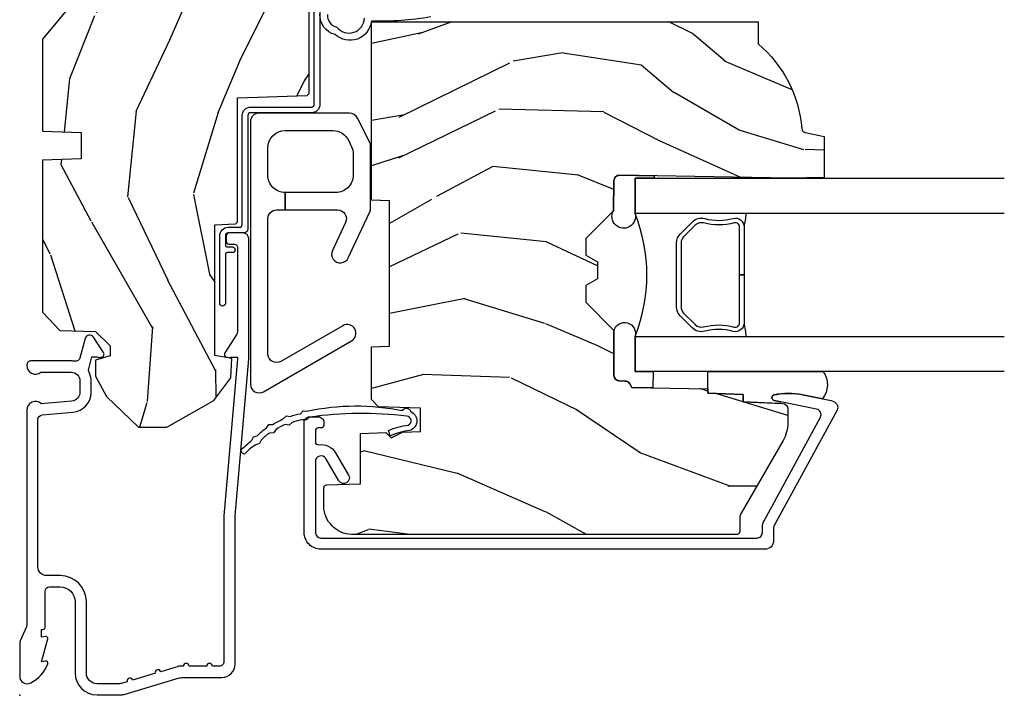
# Model space of a CAD drawing. Units: inches. Extents: x 1 to 261, y 1 to 200.
# Drawn here: x 7 to 10, y 138 to 140 of the extents above; entities that cross this region are included whole.
import ezdxf

# ---------------------------------------------------------------- set-up
doc = ezdxf.new("R2010")
doc.units = ezdxf.units.IN
doc.header["$MEASUREMENT"] = 0
doc.layers.add('ZP-ANNO-NPLT', color=7, linetype='Continuous', plot=False)
for name, color, linetype in [('ZP-SECT-ALUM', 63, 'Continuous'), ('ZP-SECT-GLAS', 153, 'Continuous'), ('ZP-SECT-HDWR', 53, 'Continuous'), ('ZP-SECT-SEAL', 8, 'Continuous'), ('ZP-SECT-WDHA', 11, 'Continuous'), ('ZP-SECT-WOOD', 104, 'Continuous'), ('ZP-SECT-WSTP', 40, 'Continuous')]:
    doc.layers.add(name, color=color, linetype=linetype)

# ---------------------------------------------------------------- blocks, each defined once
blk = doc.blocks.new('CS AS RES C CM RPT (11-16 IG) F J')
at = {"layer": 'ZP-SECT-WDHA'}
h = blk.add_hatch(dxfattribs=at)
h.set_pattern_fill('WOOD3', color=256, scale=2, angle=163, style=0, pattern_type=2)
h.set_pattern_definition([(158.2364, (4.229829508301806, -0.6757319148462173), (20.45396798290167, -8.344771374467806), [0.2408319999999999, -23.84235799999999]), (174.3099, (4.006163800965128, -0.5864366105935019), (-8.235181511295936, 0.4263690944681484), [0.3059419999999999, -9.892097999999997]), (208, (3.701730071892856, -0.5561033845344667), (-0.5847435903937085, -1.91261010378108), [0.226274, -2.602152]), (209.8476, (3.50194183818313, -0.6623326727329086), (-35.54768828883149, -20.50272857977593), [0.438634, -43.42479]), (175.9946, (3.121491465882942, -0.8806386832242623), (18.38297247813529, -1.437476743240211), [0.266834, -26.416494]), (163, (2.855309927049179, -0.8620003253541313), (-2.497352921371544, -1.327866102480598), [0.5, -1.5]), (153.5377, (2.377157549067677, -0.7158144729927614), (8.978306718050995, -4.83632345258755), [0.24331, -11.922214]), (157.2894, (4.071948787751525, -1.192136483066257), (16.62874032651941, -7.175302374271584), [0.200998, -19.898754]), (163, (3.88653527065337, -1.114536047002453), (-2.497352921371544, -1.327866102480598), [0.3, -1.7]), (191.3008, (3.599643843864458, -1.026824535585632), (-24.54716094300747, -5.043499394239721), [0.2952959999999999, -29.23435]), (215.125, (3.310072568652886, -1.084690558192541), (10.57415813511433, 7.224071108844612), [0.45607, -22.347438]), (202.2893999999999, (2.937053423283063, -1.347096193016874), (-14.3993751268171, -6.054586024953077), [0.284254, -28.141088]), (169.3402, (2.674039470121089, -1.454909274051218), (-15.88561928555968, 2.765334394382427), [0.362216, -17.748554]), (151.1113000000001, (2.318074889785494, -1.387907650589554), (25.02229161617255, -13.92425483963839), [0.38833, -38.444646]), (156.2902000000001, (3.890678330823421, -1.785045431763344), (-16.62874768410003, 7.175289077572956), [0.3423439999999982, -33.89213999999978]), (166.3665, (3.577229581984911, -1.647386861919088), (-31.18650071420278, 7.443263674111074), [0.3405879999999999, -33.71818599999999]), (196.6901, (3.246238530863026, -1.567106577432618), (4.409962367830815, 0.7431255040166733), [0.3605559999999999, -6.850547999999999]), (210.4896, (2.900872763129557, -1.670656017208408), (-25.55825994297176, -15.19129255384614), [0.325576, -32.232064]), (177.9314, (2.620316507684239, -1.83584738360053), (-22.79293410148565, 0.6943551067665474), [0.310484, -30.737866]), (163, (2.310035344517503, -1.824640252660757), (-2.497352921371544, -1.327866102480598), [0.24, -1.76]), (150.0054, (2.080522203086376, -1.754471043527296), (-16.04400167334359, 9.087905524651102), [0.266834, -26.416494]), (163, (3.736326939210443, -0.1693178408906917), (-2.497352921371544, -1.327866102480598), [0, -2]), (26.15240000000001, (3.380850096123979, -0.3743451903572392), (-36.87554735843706, -18.00538888531859), [0.4386339999999984, -43.4247899999998]), (9.565100000000024, (3.189835720003488, -2.093622221005674), (2.497352076502218, 1.327869099233075), [0.178886, -4.293249999999999]), (351.1301, (3.366234217335405, -2.063897313284272), (12.0603996767767, -1.595852046107204), [0.2828419999999999, -13.859292]), (319.8014, (3.645694417193967, -2.107509200368114), (8.393559450670804, -6.748938448303024), [0.152316, -15.07923]), (189.5651, (3.380850096123979, -0.3743451903572392), (-2.497352076502219, -1.327869099233075), [0.2236059999999991, -4.248529999999972]), (169.7098, (3.160351974459104, -0.4115013250089916), (17.79822734718652, -3.350093459302554), [0.3423439999999999, -33.89214]), (152.8753, (2.823513489242757, -0.3503471356417833), (-30.7601241373409, 15.67848221527704), [0.5688579999999999, -56.316992]), (152.6952, (4.294151283340796, -0.465344868534352), (-10.89091849633435, 5.421060729349781), [0.2236059999999991, -22.13707199999989]), (178.5241, (4.095459105217842, -0.3627709032568305), (22.79293551970828, -0.6943538178398185), [0.37363, -36.989452]), (205.8789, (3.721952222598873, -0.3531475651529448), (31.88084594068392, 15.34964888471388), [0.3821, -37.827846]), (197.6952, (3.378170247701322, -0.5199227243809688), (-23.21929303946757, -7.540852312839229), [0.316228, -31.306548]), (172.4623, (3.076904104300839, -0.6160409372264084), (-10.14779136076372, 1.011111546693648), [0.364966, -11.80056]), (156.4181, (2.715092089870781, -0.5681654088839991), (31.344885410924, -13.76583238823937), [0.5234499999999996, -51.82155999999998]), (154.8699, (4.147965430979442, -0.943497246515868), (10.89091361125098, -5.421068605812716), [0.2828419999999999, -13.859292]), (174.3099, (3.891894967498702, -0.8233809789549795), (-8.235181511295936, 0.4263690944681484), [0.3059419999999999, -9.892097999999997]), (205.5104, (3.587461238426416, -0.7930477528959443), (26.88614988798455, 12.69389479119331), [0.3255759999999984, -32.23206399999979]), (208, (3.293626321956284, -0.933265590074356), (-0.5847435903937085, -1.91261010378108), [0.367696, -2.460732]), (180.354, (2.968970442177978, -1.105888183396836), (27.20289793979688, 0.04876202922806261), [0.335262, -33.190848]), (159.6335000000001, (2.633715749797547, -1.107959713481861), (30.01700107381327, -11.26852463519537), [0.3405879999999984, -33.71818599999979]), (145.8972999999999, (2.31441956686456, -0.9894272387568677), (-17.37187083675604, 11.58525502309056), [0.2720299999999999, -26.930912]), (154.2538, (4.001779578618057, -1.421649624497391), (-12.80351945054413, 6.005821017315287), [0.2630579999999982, -26.04283399999989]), (177.9314, (3.764835210256594, -1.307380791030958), (-22.79293410148565, 0.6943551067665474), [0.310484, -30.737866]), (195.0054, (3.454554047089859, -1.296173660091178), (11.31727641611973, 2.814114219735264), [0.3773599999999999, -18.490604]), (212.8991, (3.090062184237128, -1.393875665772512), (28.64036637139407, 18.43175097613516), [0.4967899999999999, -49.18217999999999]), (178.9454, (2.672943414534332, -1.663712527527188), (8.235181634652655, -0.4263644116476297), [0.291204, -14.269016]), (156.991, (2.381788346486859, -1.658352830681864), (-18.54135163249375, 7.760042155334038), [0.3820999999999998, -37.82784599999998]), (139.8013999999999, (2.030087407409811, -1.508999392648704), (-8.393559450670804, 6.748938448303025), [0.152316, -15.07923]), (153.5377, (3.826356555784431, -1.995432478075209), (8.978306718050995, -4.83632345258755), [0.24331, -11.922214]), (173.008, (3.608538282542215, -1.887011078703232), (-22.20819262847393, 2.606951578708767), [0.345254, -34.1801]), (200.4054, (3.265852363231405, -1.844982984455285), (-30.71134915766887, -11.52445423798904), [0.4280179999999983, -42.37384999999978]), (192.0546, (3.44943551242153, -0.08160632947387114), (-15.72724097270063, -3.557234008732985), [0.205912, -20.385348]), (173.7843, (3.248063485875917, -0.1246098982200792), (32.35598179133584, -3.618064673815965), [0.4275519999999985, -42.3275659999998]), (155.8750000000001, (2.823025751993626, -0.07831816271357184), (12.80352490518391, -6.005810314090468), [0.4837359999999983, -15.64077999999995])])
edge = h.paths.add_edge_path()
edge.add_arc((4.389056198952263, -1.124999999998935), 0.1250000000010647, 270.0000000005341, 334.8498358746473)
edge.add_arc((5.181103620340654, -1.496868097944895), 0.7499999999977609, 107.4283039733489, 154.8498358749636, ccw=False)
edge.add_arc((4.937776250990187, -0.7217046584437274), 0.06245711824629191, 287.4154132025502, 360.6464405105027)
edge.add_line((5.000229394034465, -0.7210000000000178), (5.000250000001373, -0.03099999999999881))
edge.add_line((5.000250000001373, -0.03099999999999881), (4.969250000001381, 7.105427357601002e-15))
edge.add_line((4.969250000001381, 7.105427357601002e-15), (4.438250000001375, -7.105427357601002e-15))
edge.add_line((4.438250000001375, -7.105427357601002e-15), (4.434921417707614, -0.08099999900083787))
edge.add_line((4.434921417707614, -0.08099999900083787), (4.244000000000909, -0.08100000000000307))
edge.add_line((4.244000000000909, -0.08100000000000307), (4.23499999999909, -0.0969999999999942))
edge.add_line((4.23499999999909, -0.0969999999999942), (4.172000000000793, -0.0969999999999942))
edge.add_line((4.172000000000793, -0.0969999999999942), (4.162999999998959, -0.08100000000000307))
edge.add_line((4.162999999998959, -0.08100000000000307), (4.040350214322061, -0.08099999900083787))
edge.add_line((4.040350214322061, -0.08099999900083787), (3.962096613590205, -0.2959999999999781))
edge.add_line((3.962096613590205, -0.2959999999999781), (3.914403386412545, -0.2959999999999781))
edge.add_line((3.914403386412545, -0.2959999999999781), (3.836149785680703, -0.08099999900083787))
edge.add_line((3.836149785680703, -0.08099999900083787), (2.947282930714522, -0.08099999900083787))
edge.add_line((2.947282930714522, -0.08099999900083787), (2.87176396307072, -0.1709999999999781))
edge.add_line((2.87176396307072, -0.1709999999999781), (2.439507823335902, -0.1709999999999781))
edge.add_line((2.439507823335902, -0.1709999999999781), (2.332250000001608, -0.08100000000000307))
edge.add_line((2.332250000001608, -0.08100000000000307), (2.005069066192249, -0.08100000000000307))
edge.add_line((2.005069066192249, -0.08100000000000307), (2.000250000001273, -0.2189999999999799))
edge.add_line((2.000250000001273, -0.2189999999999799), (1.906250000002132, -0.2189999999999799))
edge.add_line((1.906250000002132, -0.2189999999999799), (1.901430933811156, -0.08100000000000307))
edge.add_line((1.901430933811156, -0.08100000000000307), (1.361160109751239, -0.08100000000000307))
edge.add_line((1.361160109751239, -0.08100000000000307), (1.29699634095445, -0.1429622312750354))
edge.add_line((1.29699634095445, -0.1429622312750354), (1.292560084317614, -0.2700000000009624))
edge.add_line((1.292560084317614, -0.2700000000009624), (1.242560084316523, -0.3216024576007754))
edge.add_line((1.242560084316523, -0.3216024576007754), (1.206605420733311, -0.3216024576007612))
edge.add_line((1.206605420733311, -0.3216024576007612), (1.191190997646601, -0.269999999999996))
edge.add_line((1.191190997646601, -0.269999999999996), (1.134131723421731, -0.2700000000000102))
edge.add_line((1.134131723421731, -0.2700000000000102), (1.061622111372657, -0.3086869719710847))
edge.add_line((1.061622111372657, -0.3086869719710847), (0.9532293940344658, -0.4220000000000255))
edge.add_line((0.9532293940344658, -0.4220000000000255), (0.9532293940344676, -0.5235500000000357))
edge.add_line((0.9532293940344676, -0.5235500000000357), (1.048250000002158, -0.6897999999999769))
edge.add_line((1.048250000002158, -0.6897999999999769), (1.128250000002156, -0.7502214903220619))
edge.add_line((1.128250000002156, -0.7502214903220619), (1.196532032304903, -0.7537999999999982))
edge.add_line((1.196532032304903, -0.7537999999999982), (1.20725000000215, -0.6937999999999676))
edge.add_line((1.20725000000215, -0.6937999999999676), (1.671750000002151, -0.6937999999999676))
edge.add_line((1.671750000002151, -0.6937999999999676), (1.675586249445674, -0.7669999999999533))
edge.add_arc((1.69067819806319, -0.7589080513824428), 0.01712444292530889, 208.1991648361514, 241.8008351638481)
edge.add_line((1.682586249445679, -0.7739999999999583), (2.123250000002146, -0.7739999999999583))
edge.add_line((2.123250000002146, -0.7739999999999583), (2.13191035083611, -1.021999999999949))
edge.add_line((2.13191035083611, -1.021999999999949), (2.138910350836115, -1.028999999999954))
edge.add_line((2.138910350836115, -1.028999999999954), (2.527676065901462, -1.028999999999954))
edge.add_line((2.527676065901462, -1.028999999999954), (2.55625000000221, -1.093000000000032))
edge.add_line((2.55625000000221, -1.093000000000032), (2.8057674391915, -1.093000000000004))
edge.add_line((2.8057674391915, -1.093000000000004), (2.811250000000969, -1.25))
edge.add_line((2.811250000000969, -1.25), (3.123684362372247, -1.25))
edge.add_line((3.123684362372247, -1.25), (3.129166923181716, -1.093000000000004))
edge.add_line((3.129166923181716, -1.093000000000004), (3.53148541359255, -1.093000000000004))
edge.add_line((3.53148541359255, -1.093000000000004), (3.533650501300459, -1.030999999999992))
edge.add_line((3.533650501300459, -1.030999999999992), (3.670684895338441, -1.030999999999992))
edge.add_line((3.670684895338441, -1.030999999999992), (3.677250000002788, -0.8430000000000035))
edge.add_line((3.677250000002788, -0.8430000000000035), (3.88222939403447, -0.8430000000000177))
edge.add_line((3.88222939403447, -0.8430000000000177), (3.88222939403447, -0.8330000000000197))
edge.add_line((3.88222939403447, -0.8330000000000197), (3.992229394034455, -0.8330000000000197))
edge.add_line((3.992229394034455, -0.8330000000000197), (3.992229394034455, -0.8430000000000248))
edge.add_line((3.992229394034455, -0.8430000000000248), (4.067250000002192, -0.8430000000000035))
edge.add_line((4.067250000002192, -0.8430000000000035), (4.073815104666524, -1.030999999999992))
edge.add_line((4.073815104666524, -1.030999999999992), (4.178805517824317, -1.030999999999992))
edge.add_line((4.178805517824317, -1.030999999999992), (4.185485413591183, -1.222287187078891))
edge.add_line((4.185485413591183, -1.222287187078891), (4.233485413591866, -1.25))
edge.add_line((4.233485413591866, -1.25), (4.389056198953428, -1.25))
h = blk.add_hatch(dxfattribs=at)
h.set_pattern_fill('WOOD3', color=256, scale=2, angle=73, pattern_type=2)
h.set_pattern_definition([(68.23640000000003, (2.405573678061419, -6.444429212840426), (-8.34477137446781, -20.45396798290167), [0.240832, -23.842358]), (84.3099, (2.494868982314138, -6.220763505503754), (0.42636909446815, 8.235181511295936), [0.305942, -9.892097999999999]), (118, (2.525202208373177, -5.916329776431478), (-1.91261010378108, 0.5847435903937088), [0.226274, -2.602152]), (119.8476, (2.418972920174728, -5.716541542721757), (-20.50272857977592, 35.54768828883149), [0.4386339999999996, -43.42478999999994]), (85.9946, (2.200666909683378, -5.336091170421568), (-1.437476743240215, -18.38297247813529), [0.2668339999999996, -26.41649399999997]), (73, (2.219305267553509, -5.069909631587816), (-1.327866102480597, 2.497352921371545), [0.5, -1.5]), (63.53769999999998, (2.365491119914875, -4.591757253606296), (-4.836323452587552, -8.978306718050995), [0.24331, -11.922214]), (67.28939999999999, (1.889169109841379, -6.286548492290148), (-7.175302374271586, -16.6287403265194), [0.200998, -19.898754]), (73, (1.966769545905187, -6.101134975191997), (-1.327866102480597, 2.497352921371545), [0.3, -1.7]), (101.3008, (2.054481057322008, -5.814243548403084), (-5.043499394239715, 24.54716094300748), [0.295296, -29.23435]), (125.125, (1.996615034715095, -5.524672273191513), (7.224071108844608, -10.57415813511433), [0.45607, -22.347438]), (112.2894, (1.734209399890769, -5.151653127821678), (-6.054586024953074, 14.3993751268171), [0.2842539999999996, -28.14108799999998]), (79.3402, (1.626396318856425, -4.888639174659719), (2.76533439438243, 15.88561928555968), [0.362216, -17.748554]), (61.11129999999999, (1.693397942318089, -4.532674594324114), (-13.92425483963839, -25.02229161617255), [0.38833, -38.444646]), (66.29019999999998, (1.2962601611443, -6.105278035362051), (7.17528907757296, 16.62874768410003), [0.342344, -33.89214]), (76.3665, (1.433918730988552, -5.79182928652353), (7.443263674111081, 31.18650071420278), [0.340588, -33.718186]), (106.6901, (1.514199015475022, -5.460838235401642), (0.7431255040166724, -4.409962367830815), [0.360556, -6.850548]), (120.4896, (1.410649575699235, -5.115472467668184), (-15.19129255384614, 25.55825994297176), [0.325576, -32.232064]), (87.93140000000001, (1.245458209307106, -4.834916212222861), (0.6943551067665528, 22.79293410148564), [0.310484, -30.737866]), (73, (1.256665340246887, -4.52463504905613), (-1.327866102480597, 2.497352921371545), [0.24, -1.76]), (60.00539999999998, (1.326834549380344, -4.295121907625003), (9.087905524651106, 16.04400167334359), [0.266834, -26.416494]), (73, (2.911987752016948, -5.950926643749074), (-1.327866102480597, 2.497352921371545), [0, -2]), (296.1524000000001, (2.706960402550404, -5.595449800662607), (-18.00538888531858, 36.87554735843706), [0.438634, -43.42479]), (279.5651, (0.9876833719019693, -5.404435424542122), (1.327869099233074, -2.497352076502219), [0.1788859999999998, -4.293249999999992]), (261.1301, (1.017408279623371, -5.580833921874028), (-1.595852046107206, -12.0603996767767), [0.282842, -13.859292]), (229.8014, (0.9737963925395263, -5.860294121732586), (-6.748938448303024, -8.393559450670804), [0.152316, -15.07923]), (99.56509999999996, (2.706960402550404, -5.595449800662607), (-1.327869099233074, 2.497352076502219), [0.2236059999999999, -4.248529999999999]), (79.7098, (2.669804267898648, -5.374951678997725), (-3.350093459302556, -17.79822734718652), [0.342344, -33.89214]), (62.87529999999996, (2.730958457265857, -5.038113193781385), (15.67848221527704, 30.76012413734089), [0.568858, -56.31699200000001]), (62.69520000000001, (2.615960724373288, -6.508750987879431), (5.421060729349783, 10.89091849633435), [0.223606, -22.137072]), (88.5241, (2.718534689650809, -6.31005880975647), (-0.6943538178398221, -22.79293551970828), [0.37363, -36.989452]), (115.8789, (2.728158027754692, -5.936551927137504), (15.34964888471387, -31.88084594068392), [0.3821, -37.827846]), (107.6952, (2.561382868526671, -5.592769952239941), (-7.540852312839225, 23.21929303946757), [0.316228, -31.306548]), (82.4623, (2.465264655681235, -5.291503808839462), (1.01111154669365, 10.14779136076372), [0.364966, -11.80056]), (66.41809999999998, (2.513140184023637, -4.929691794409404), (-13.76583238823937, -31.34488541092399), [0.52345, -51.82156]), (64.86989999999992, (2.137808346391768, -6.362565135518061), (-5.421068605812717, -10.89091361125097), [0.282842, -13.859292]), (84.3099, (2.257924613952657, -6.106494672037321), (0.42636909446815, 8.235181511295936), [0.305942, -9.892097999999999]), (115.5104, (2.288257840011696, -5.802060942965046), (12.69389479119331, -26.88614988798455), [0.325576, -32.232064]), (118, (2.148040002833284, -5.508226026494917), (-1.91261010378108, 0.5847435903937088), [0.367696, -2.460732]), (90.3539999999999, (1.975417409510808, -5.183570146716612), (0.04876202922805728, -27.20289793979688), [0.335262, -33.190848]), (69.63350000000003, (1.973345879425779, -4.84831545433617), (-11.26852463519538, -30.01700107381327), [0.340588, -33.718186]), (55.89729999999997, (2.091878354150772, -4.529019271403193), (11.58525502309056, 17.37187083675603), [0.27203, -26.930912]), (64.2538, (1.659655968410252, -6.216379283156691), (6.005821017315288, 12.80351945054413), [0.263058, -26.042834]), (87.93140000000001, (1.773924801876685, -5.979434914795213), (0.6943551067665528, 22.79293410148564), [0.310484, -30.737866]), (105.0054, (1.785131932816462, -5.669153751628482), (2.814114219735262, -11.31727641611973), [0.37736, -18.490604]), (122.8991, (1.687429927135131, -5.304661888775765), (18.43175097613515, -28.64036637139408), [0.49679, -49.18218]), (88.94539999999999, (1.417593065380455, -4.887543119072951), (-0.4263644116476313, -8.235181634652655), [0.291204, -14.269016]), (66.99100000000001, (1.422952762225776, -4.596388051025485), (7.760042155334039, 18.54135163249375), [0.3821, -37.827846]), (49.80139999999996, (1.572306200258939, -4.244687111948441), (6.748938448303026, 8.393559450670802), [0.152316, -15.07923]), (63.53769999999998, (1.085873114832431, -6.04095626032305), (-4.836323452587552, -8.978306718050995), [0.24331, -11.922214]), (83.00800000000001, (1.194294514204408, -5.82313798708083), (2.606951578708771, 22.20819262847393), [0.345254, -34.1801]), (110.4054, (1.236322608452358, -5.480452067770035), (-11.52445423798903, 30.71134915766887), [0.428018, -42.37385]), (102.0546, (2.999699263433769, -5.664035216960166), (-3.557234008732982, 15.72724097270063), [0.205912, -20.385348]), (83.7843, (2.956695694687557, -5.462663190414546), (-3.618064673815971, -32.35598179133584), [0.4275519999999996, -42.32756599999994]), (65.87499999999999, (3.002987430194064, -5.03762545653225), (-6.00581031409047, -12.80352490518391), [0.4837359999999999, -15.64078])])
edge = h.paths.add_edge_path()
edge.add_line((2.394000000000005, -2.625000000000149), (2.314999999999991, -2.625000000000149))
edge.add_arc((1.979560218673403, -2.343355041319632), 0.4379996913772642, 274.5074822616441, 319.98220686172976, ccw=False)
edge.add_arc((2.015161139434014, -2.79495364055217), 0.01499999999988598, 94.50748226164328, 168.0000000017911)
edge.add_line((2.000488925423021, -2.791834965190386), (1.985999999999972, -2.860000000000149))
edge.add_line((1.985999999999972, -2.860000000000149), (1.839916747977291, -2.860000000000149))
edge.add_line((1.839916747977291, -2.860000000000149), (1.837734864861261, -2.734999999999992))
edge.add_line((1.837734864861261, -2.734999999999992), (1.848251594580734, -2.132496957890549))
edge.add_arc((1.828254640677606, -2.132147909761802), 0.02000000000000015, 358.9999999999958, 448.9999999999957)
edge.add_line((1.828603688806353, -2.112150955858674), (1.721756493037489, -2.11028593111913))
edge.add_line((1.721756493037489, -2.11028593111913), (1.623970562151086, -2.012499999999765))
edge.add_line((1.623970562151086, -2.012499999999765), (1.563970562151109, -2.012499999999765))
edge.add_line((1.563970562151109, -2.012499999999765), (1.540299201114337, -2.053499999999762))
edge.add_line((1.540299201114337, -2.053499999999762), (1.480299201114331, -2.053499999999765))
edge.add_line((1.480299201114331, -2.053499999999765), (1.456627840077559, -2.012499999999765))
edge.add_line((1.456627840077559, -2.012499999999765), (1.396627840077581, -2.012499999999765))
edge.add_line((1.396627840077581, -2.012499999999765), (1.296627836089925, -2.112500003987421))
edge.add_line((1.296627836089925, -2.112500003987421), (1.13733689460215, -2.112500003987424))
edge.add_arc((1.13733689460215, -2.132500003987425), 0.02000000000000046, 90.00000000000064, 178.9999999999933)
edge.add_line((1.117339940699022, -2.132150955858677), (1.117000779631461, -2.151581480405682))
edge.add_arc((1.097003825728331, -2.151232432276941), 0.02000000000000159, 300.0000000000076, 359.0000000000137, ccw=False)
edge.add_line((1.107003825728334, -2.16855294035263), (1.094082335300001, -2.176013166329756))
edge.add_line((1.094082335300001, -2.176013166329756), (1.089369697588523, -2.446000000000154))
edge.add_line((1.089369697588523, -2.446000000000154), (1.073369697588515, -2.446000000000154))
edge.add_line((1.073369697588515, -2.446000000000154), (1.068970756399288, -2.571969194071468))
edge.add_line((1.068970756399288, -2.571969194071468), (1.042608426369114, -2.571969194071468))
edge.add_line((1.042608426369114, -2.571969194071468), (1.037118476505771, -2.711027818668363))
edge.add_arc((1.017134044533054, -2.710238845457277), 0.01999999999999907, 270.00000000000193, 357.73917160170987, ccw=False)
edge.add_line((1.017134044533055, -2.730238845457276), (0.9681609280672205, -2.730238845457272))
edge.add_arc((0.9681609280672294, -2.605238845457267), 0.1250000000000049, 239.9999999999985, 269.9999999999959, ccw=False)
edge.add_line((0.9056609280672241, -2.713492020930325), (0.6468716924216835, -2.564079986067))
edge.add_arc((0.6313716924216805, -2.590926773584314), 0.03099999999999876, 59.99999999999213, 90.00000000027558)
edge.add_line((0.6313716924215313, -2.559926773584316), (0.5819999999995566, -2.559926773584564))
edge.add_arc((0.5819999999995067, -2.549926773584563), 0.01000000000000112, 179.9999999999771, 270.00000000028626, ccw=False)
edge.add_line((0.5719999999995053, -2.549926773584559), (0.5719999999998997, -1.179832521472441))
edge.add_arc((0.6657499999999923, -1.179832521472476), 0.09375000000009259, 132.8030407179083, 179.9999999999788, ccw=False)
edge.add_arc((0.6708325214724737, -1.174750000000004), 0.09374999999991558, 89.9999999999983, 137.1969592791678, ccw=False)
edge.add_line((0.6708325214724766, -1.081000000000088), (0.7374418291857943, -1.081000000000003))
edge.add_arc((0.7374418291858057, -1.091000000000004), 0.01000000000000112, 1.9999999999869829, 90.00000000006548, ccw=False)
edge.add_line((0.7474357374559979, -1.090651005032981), (0.7516733377372944, -1.212))
edge.add_line((0.7516733377372944, -1.212), (0.9305619184298237, -1.212))
edge.add_line((0.9305619184298237, -1.212), (0.9336913852897197, -1.301616206554559))
edge.add_line((0.9336913852897197, -1.301616206554559), (0.9150000422557127, -1.320307549543926))
edge.add_line((0.9150000422557127, -1.320307549543926), (0.9357674110146377, -1.361065805641395))
edge.add_line((0.9357674110146377, -1.361065805641395), (0.938000042255716, -1.42499999999994))
edge.add_line((0.938000042255716, -1.42499999999994), (1.02, -1.42499999999994))
edge.add_line((1.02, -1.42499999999994), (1.025238647130543, -1.274984770676134))
edge.add_line((1.025238647130543, -1.274984770676134), (1.051111134529318, -1.25))
edge.add_line((1.051111134529318, -1.25), (1.238731214132116, -1.25))
edge.add_line((1.238731214132116, -1.25), (1.241000000000547, -1.31496952677298))
edge.add_line((1.241000000000547, -1.31496952677298), (1.757000000000538, -1.31496952677298))
edge.add_line((1.757000000000538, -1.31496952677298), (1.759268785868972, -1.25))
edge.add_line((1.759268785868972, -1.25), (2.394000000000005, -1.25))
edge.add_line((2.394000000000005, -1.25), (2.394000000000005, -2.625000000000149))
at = {"layer": 'ZP-ANNO-NPLT'}
blk.add_point((0, 0), dxfattribs=at)
at = {"layer": 'ZP-SECT-ALUM'}
for points in [[(1.01328978082843, -0.025000000000027), (0.2498416051627572, -0.02500000000003411, -0.1051042352656914), (0.2433338188735519, -0.02361672732231312), (0.193396662130894, -0.001383272677749403, 0.1051042352657003), (0.1868888758416887, -2.842170943040401e-14), (0.06828978082843662, -2.842170943040401e-14, 0.560205502864254), (0.04423927372302217, -0.03927082344320354, 0.1875261658577753), (0.1118401110625058, -0.0995573712749902, 0.5801720142759477), (0.1211834350995247, -0.0917844627563369), (0.1187528624009957, -0.07799999999999585), (0.2004886068952629, -0.09976430132848435, 0.5481110662879196), (0.2091834350995185, -0.0917844627563369), (0.2067528624009896, -0.07800000000000296), (0.2342897808284334, -0.07800000000000296), (0.234289780828405, -0.08300000000003394, 0.4142135623730984), (0.24128978082841, -0.09000000000003894), (0.3692897808284243, -0.09000000000003894, -0.4142135623730951), (0.3852897808284155, -0.1060000000000372), (0.3852897808284155, -0.1440000000000055, -0.4142135623730868), (0.3322897808284182, -0.1970000000000027), (0.0792897808284323, -0.1970000000000027, 0.4142135623730866), (0.001289780828429343, -0.2750000000000057), (0.001289780828429343, -0.3575219217105499, 0.07267901068454957), (0.003255085289637805, -0.370970943895415), (0.06078088151621053, -0.5635988303753123, -0.07267901068455053), (0.06328978082841452, -0.580767794866631), (0.06328978082842873, -0.7186422509999417, 0.4142135623730951), (0.1102897808284258, -0.7656422509999459), (0.637289780828981, -0.7656422509999459), (1.19528978082842, -0.8140000000000001), (1.623257729217089, -0.8140000000000072, 0.4142135623730951), (1.643257729217099, -0.7939999999999969), (1.643257729217099, -0.7439999999999998, 0.4142135623730949), (1.633257729217108, -0.7340000000000018), (1.613257729217098, -0.7340000000000018, 0.4142135623731991), (1.603257729217107, -0.7439999999999998), (1.603257729217079, -0.76400000000001, -0.4142135623731015), (1.593257729217088, -0.774000000000008), (1.291625826208234, -0.7739999999999938, -0.1449930994916204), (1.282911601647998, -0.7714187290871166), (1.217458971879227, -0.7289132943205416, 0.4318331073882776), (1.203315465557653, -0.7323643973235576), (1.199851214157279, -0.7452931595599495, 0.1392124696178829), (1.201051279057554, -0.7489238092069499, -0.150084110672032), (1.202257729217097, -0.7528525214955124), (1.202257729217097, -0.7740000000000009), (1.196078005098814, -0.7740000000000009), (0.6380780050978334, -0.7256422509999254), (0.1192897808284403, -0.7256422509999396, -0.4142135623730951), (0.1032897808284492, -0.7096422509999414), (0.1032897808283924, -0.6850000000000023, 1), (0.1032897808283924, -0.6650000000000063), (0.1032897808284066, -0.6019999999999968, 1), (0.1032897808284066, -0.5820000000000007), (0.1032897808284066, -0.568492882053377, 0.07267901068450945), (0.1026207410118207, -0.5639144915223611), (0.08400591377464828, -0.5015818501146398, 1), (0.07828292561087835, -0.482418149885369), (0.05414222307139482, -0.4015818501146242, 1), (0.04841923490762667, -0.3824181498853676), (0.04195882064500722, -0.3607851430115687, -0.07267901068464405), (0.04128978082842139, -0.3562067524805457), (0.04128978082842139, -0.2750000000000128, -0.4142135623730951), (0.0792897808284323, -0.237000000000009), (0.3322897808284182, -0.237000000000009, 0.4142135623730951), (0.4252897808284075, -0.1440000000000126), (0.4252897808284075, -0.09600000000001785, -0.4142135623729215), (0.4562897808284134, -0.06500000000003325), (0.9804446687903834, -0.06500000000003325, -0.388878731852959), (0.9963837839598426, -0.07960550811606737), (1.005971014771788, -0.1891880577351159, 0.3888787318529566), (1.076700838336293, -0.2540000000000191), (1.117289780828415, -0.2540000000000191, 0.1163220917973886), (1.149013941006316, -0.2465183253952077, -0.1832627780160805), (1.160304152246923, -0.2453775009960282), (1.202556014036517, -0.2566988532412608), (1.202556014036517, -0.2743669520076892, -0.146005835310381), (1.201411537922425, -0.2782026840136353), (1.201272916269474, -0.278414300049036, 0.1576465563116275), (1.20013568900923, -0.2825685150407367), (1.203274673940896, -0.2942833662899673, 0.4538198225758265), (1.21775725669859, -0.2983867056794907), (1.273158802673336, -0.2624085210486058, 0.649407593197572), (1.268493953688548, -0.2329558237051828), (1.19870188241326, -0.2142550945688839, -0.3912097814678182), (1.187109064135981, -0.1958944824796021, 0.0456882255566395), (1.188289780828413, -0.1829999999999785), (1.188289780828413, -0.04000000000002046, 0.4222476712527851), (1.172879551341097, -0.0250056106570824, 0.6392693330848027), (1.148289780828421, -0.07562141687038348), (1.148289780828421, -0.1830000000000211, -0.4142135623730951), (1.117289780828415, -0.2140000000000271), (1.076700838336293, -0.21400000000002, -0.388878731853015), (1.04581880269545, -0.185701828025195), (1.036289780828426, -0.07678460969086842, 0.6500495232070402)], [(0.9883165246405317, -2.84608127367278, 0.5040534534700868), (1.017458346022842, -2.83249154251547), (1.048065919433537, -2.682021133646568, -0.8280232348317192), (1.067713320052495, -2.682277957417888), (1.069278702846888, -2.691155684399803, -0.09407799741844168), (1.068059841805731, -2.784400367515065), (1.047575045502644, -2.885106020784299, -0.1923187313348922), (1.034959233422942, -2.904333626534815, -0.2841860346584033), (1.013956645640576, -2.90551845075624), (0.600700373635775, -2.681138602459136, 0.1249997101997884), (0.5959287860331632, -2.679926773585748), (0.5500000536148169, -2.679926773585752, -0.4142135623731064), (0.5190000000052426, -2.648926719976178), (0.519000000005239, -1.071000000001114, -0.414213562373096), (0.5790000000052378, -1.011000000001111), (0.9700000000052467, -1.011000000001125, -0.4142135623730945), (0.9900000000052462, -1.031000000001125), (0.9900000000052427, -1.06099999985863, -0.4142135623730716), (0.97000000005275, -1.080999999811123), (0.9600000001002482, -1.080999999811119, -0.4142135623729618), (0.9500000001002538, -1.070999999811121), (0.9500000001002538, -1.06099999985863, 0.4142135623728415), (0.9400000002427906, -1.05100000000116), (0.9004010313376871, -1.051000000001114, 0.4568502517471263), (0.890503598151597, -1.062428571429685, -0.3041143980152873), (0.8616183195896316, -1.122670024635351), (0.782750627200905, -1.169223341545859, -1), (0.7624177468311193, -1.134776658456367), (0.8412854392198281, -1.088223341545859, 0.7635064937496893), (0.8311189990349317, -1.05100000000111), (0.5790000000052555, -1.051000000001117, 0.4142135623730923), (0.559000000005256, -1.071000000001117), (0.5590000000052275, -2.619926773585615, 0.4142135623741428), (0.5790000000053088, -2.639926773585621), (0.5959287860326872, -2.639926773585572, -0.124999710200582), (0.6197867240458952, -2.645985917952508)], [(1.640642973408902, -2.348647075509358), (1.682005495298498, -2.390009597398898, -0.2671963934520959), (1.694171550704269, -2.435160091670195, 0.1325309936258401), (1.694627722073292, -2.535706914695322, -0.4950936890984973), (1.664734864930395, -2.574917705877464), (1.49398486493034, -2.574917705877493), (1.49398486493034, -2.558917705877473), (1.664734864930395, -2.558917705877445, 0.4950936890994218), (1.679199150644664, -2.539944742402223, -0.1325309936258135), (1.678705161960139, -2.431062431457928, 0.26719639345194), (1.670691786799537, -2.401323305897915), (1.629329264909885, -2.359960784008319, 0.1989123673794252), (1.607497343040805, -2.350917705877475), (1.380472386819932, -2.350917705877531, 0.1989123673787996), (1.358640464950909, -2.359960784008376), (1.317277943061256, -2.401323305898028, 0.2671963934517173), (1.309264567900712, -2.431062431458042, -0.1325309936258374), (1.30877057921613, -2.539944742402337, 0.4950936890981389), (1.323234864930399, -2.558917705877501), (1.49398486493034, -2.558917705877473), (1.49398486493034, -2.574917705877493), (1.323234864930342, -2.574917705877521, -0.4950936890979057), (1.293342007787558, -2.535706914695378, 0.1325309936258912), (1.293798179156525, -2.435160091670252, -0.2671963934517766), (1.305964234562296, -2.390009597399011), (1.347326756451892, -2.348647075509415, -0.1989123673794679), (1.380472386819989, -2.334917705877569), (1.607497343040748, -2.334917705877455, -0.1989123673798845)]]:
    blk.add_lwpolyline(points, format="xyb", close=True, dxfattribs=at)
at = {"layer": 'ZP-SECT-GLAS'}
for points in [[(1.150234864930795, -3.5), (1.150234864930795, -2.187500003987491), (1.275234864930795, -2.187500003987491), (1.275234864930852, -3.5)], [(1.712734864930852, -3.5), (1.712734864930852, -2.187500003987434), (1.837734864930852, -2.187500003987434), (1.837734864930852, -2.187500003987434), (1.837734864930889, -3.5)]]:
    blk.add_lwpolyline(points, dxfattribs=at)
at = {"layer": 'ZP-SECT-HDWR'}
blk.add_lwpolyline([(1.959548167758101, -1.247250389582106), (2.051069114502582, -1.200572449232808, 0.2914734195860511), (2.068967948388604, -1.172476907834707), (2.068967948388604, -1.033050389582044), (2.068967948388604, -0.8512503895820913, 0.4142135623730984), (2.037967948388598, -0.8202503895820854), (1.105967948388582, -0.8202503895820854, 0.5773502691896504), (1.079121160871267, -0.8667503895820658), (1.259831795127639, -1.179750389582054, 1), (1.313525370162239, -1.148750389582048), (1.186508310940553, -0.9287503895820208, -0.5773502691896369), (1.213355098457868, -0.8822503895819835), (1.693967948388604, -0.8822503895819835, -0.4142135623730631), (1.72496794838861, -0.9132503895819895), (1.72496794838861, -0.9442503895820522), (1.786967948388593, -0.9442503895820522, -0.4142135623731244), (1.848967948388605, -0.8822503895820404), (1.94496794838858, -0.8822503895820404, -0.4142135623730983), (2.006967948388592, -0.9442503895820522), (2.006967948388592, -1.113229373579642, -0.2914734195861286), (1.971170280616519, -1.169420456375903), (1.949680142448926, -1.17944147237823, -0.109517811683825), (1.923477810220874, -1.185250389582038), (1.848967948388605, -1.185250389582038, -0.4142135623730981), (1.786967948388593, -1.123250389582026), (1.786967948388593, -0.9442503895820522), (1.724967948388581, -0.9442503895820522), (1.724967948388581, -1.130180705715688, -0.5486187866267355), (1.68086678227462, -1.158276247113847), (1.581069114502526, -1.11173983036575, 1), (1.554866782274644, -1.167930913161953), (1.718739316816652, -1.244345930980259, 0.109517811683188), (1.731840482930608, -1.247250389582106), (1.76212906710191, -1.247250389582049)], format="xyb", close=True, dxfattribs=at)
at = {"layer": 'ZP-SECT-SEAL'}
for points in [[(1.150234864930809, -2.25212500299067), (1.092771306205623, -2.251121972842121), (1.094082335300001, -2.176013166329756), (1.107003825728334, -2.16855294035263, 0.2632780284372513), (1.117000779631461, -2.151581480405682), (1.117339940699022, -2.132150955858677, -0.4119962980042082), (1.137536894671726, -2.112500003987474), (1.296827836159494, -2.112500003987474, -0.9968300086972411), (1.275234864930795, -2.187500003987491), (1.150234864930795, -2.187500003987491)], [(1.846146175316708, -2.25311634674204, -0.6920436136219793), (1.837734864930855, -2.252969526773125), (1.837734864930848, -2.187500003987438), (1.712734864930848, -2.187500003987438, -1.478507611848236), (1.721756493037461, -2.110285931119169), (1.828603688806325, -2.112150955858684, -0.4142135623730823), (1.848251594580702, -2.13249695789057)], [(1.15023486493083, -2.85667612060946, -0.3290561471676169), (1.053956263158419, -2.853735208842554), (1.068337970497929, -2.783033054360594, 0.1001153368791162), (1.067713320052484, -2.682277957417888, 0.8280232348316852), (1.048065919433547, -2.682021133646572), (1.04455734085527, -2.699269716093951, -1.083221448525134), (1.037615196834501, -2.698446056094326), (1.042608426369092, -2.571969194071468), (1.068970756399288, -2.571969194071468), (1.073369697588525, -2.446000000000154), (1.15023486493083, -2.446000000000179)]]:
    blk.add_lwpolyline(points, format="xyb", close=True, dxfattribs=at)
for centre, radius, start, end in [((1.493984864930837, -1.641482849179383), 0.5882059977973438, 248.1675568446746, 291.8324431553222), ((1.552256463412292, -4.202487913187735), 1.643570207310217, 98.00122420101422, 99.70344729953725), ((1.435756463412318, -4.202487913187678), 1.643570207310217, 80.29808042403022, 81.99877579898252)]:
    blk.add_arc(centre, radius, start, end, dxfattribs=at)
at = {"layer": 'ZP-SECT-WOOD'}
blk.add_lwpolyline([(2.439507823335902, -0.1709999999999781), (2.332250000001608, -0.08100000000000307), (2.005069066192249, -0.08100000000000307), (2.000250000001273, -0.2189999999999799), (1.906250000002132, -0.2189999999999799), (1.901430933811156, -0.08100000000000307), (1.361160109751239, -0.08100000000000307), (1.29699634095445, -0.1429622312750354), (1.292560084317614, -0.2700000000009624), (1.242560084316523, -0.3216024576007754), (1.206605420733311, -0.3216024576007612), (1.191190997646601, -0.269999999999996), (1.134131723421731, -0.2700000000000102), (1.061622111372657, -0.3086869719710847), (0.9532293940344658, -0.4220000000000255), (0.9532293940344676, -0.5235500000000357), (1.048250000002158, -0.6897999999999769), (1.128250000002156, -0.7502214903220619), (1.196532032304903, -0.7537999999999982), (1.20725000000215, -0.6937999999999676), (1.20725000000215, -0.6937999999999676), (1.671750000002151, -0.6937999999999676), (1.675586249445674, -0.7669999999999533, 0.1476745997184199), (1.682586249445679, -0.7739999999999583), (2.123250000002146, -0.7739999999999583), (2.123250000002146, -0.7739999999999583), (2.13191035083611, -1.021999999999949), (2.138910350836115, -1.028999999999954), (2.527676065901462, -1.028999999999954)], format="xyb", dxfattribs=at)
at = {"layer": 'ZP-SECT-WOOD', "linetype": 'Continuous'}
blk.add_lwpolyline([(2.394000000000005, -2.625000000000149), (2.314999999999991, -2.625000000000149, -0.2010665912418304), (2.013982300195114, -2.780000034363514, 0.3321349284751692), (2.000488925423021, -2.791834965190386), (1.985999999999972, -2.860000000000149), (1.839916747977291, -2.860000000000149), (1.837734864861261, -2.734999999999992), (1.848251594580734, -2.132496957890549, 0.4142135623730949), (1.828603688806353, -2.112150955858674), (1.721756493037489, -2.11028593111913), (1.623970562151086, -2.012499999999765), (1.563970562151109, -2.012499999999765), (1.540299201114337, -2.053499999999762), (1.480299201114331, -2.053499999999765), (1.456627840077559, -2.012499999999765), (1.396627840077581, -2.012499999999765), (1.296627836089925, -2.112500003987421), (1.13733689460215, -2.112500003987424, 0.4091108014276763), (1.117339940699022, -2.132150955858677), (1.117000779631461, -2.151581480405682, -0.2632780284372941), (1.107003825728334, -2.16855294035263), (1.094082335300001, -2.176013166329756), (1.089369697588523, -2.446000000000154), (1.073369697588515, -2.446000000000154), (1.068970756399288, -2.571969194071468), (1.042608426369114, -2.571969194071468), (1.037118476505771, -2.711027818668363, -0.4027029783765576), (1.017134044533055, -2.730238845457276), (0.9681609280672205, -2.730238845457272, -0.1316524975873847), (0.9056609280672241, -2.713492020930325), (0.6468716924216835, -2.564079986067, 0.1316524975886549), (0.6313716924215313, -2.559926773584316), (0.5819999999995566, -2.559926773584564, -0.414213562374669), (0.5719999999995053, -2.549926773584559), (0.5719999999998997, -1.179832521472441, -0.2088970376981512), (0.6020487272426642, -1.111048727239286, -0.2088970376849412), (0.6708325214724766, -1.081000000000088), (0.7374418291857943, -1.081000000000003, -0.4040262258355556), (0.7474357374559979, -1.090651005032981), (0.7516733377372944, -1.212), (0.9305619184298237, -1.212), (0.9336913852897197, -1.301616206554559), (0.9150000422557127, -1.320307549543926), (0.9357674110146377, -1.361065805641395), (0.938000042255716, -1.42499999999994), (1.02, -1.42499999999994), (1.025238647130543, -1.274984770676134), (1.051111134529318, -1.25), (1.238731214132116, -1.25), (1.241000000000547, -1.31496952677298), (1.757000000000538, -1.31496952677298), (1.759268785868972, -1.25), (2.394000000000005, -1.25)], format="xyb", close=True, dxfattribs=at)
at = {"layer": 'ZP-SECT-WSTP'}
for points in [[(2.427278335184022, -1.06699955548477), (2.100278335184038, -1.06699955548477, -0.4142135623730952), (2.07027833518403, -1.036999555484797), (2.07027833518403, -0.8209995554847893, 0.4142135623733031), (2.060278335184032, -0.8109995554847984), (1.658278335184038, -0.8109995554847984, -0.4142135623730951), (1.643278335184037, -0.795999555484812), (1.643278335184037, -0.7409995554847484, 0.4142135623730953), (1.633278335184032, -0.7309995554847575), (1.599278335184033, -0.7309995554848143, 0.4142135623730953), (1.593278335184033, -0.7369995554847861), (1.593278335184033, -0.7559995554847916, -1), (1.573278335184037, -0.7559995554847916), (1.57327833518403, -0.7369995554847861, 0.4142135623727476), (1.56727833518403, -0.7309995554847575), (1.393278335184037, -0.7309995554847575, -1), (1.393278335184037, -0.7109995554847757), (1.633278335184032, -0.7109995554847757, -0.4142135623730951), (1.663278335184033, -0.7409995554847484), (1.663278335184033, -0.7809995554847688, 0.4142135623728869), (1.673278335184039, -0.7909995554847598), (2.060278335184032, -0.7909995554848166, -0.414213562373095), (2.090278335184033, -0.8209995554847893), (2.090278335184033, -1.036999555484797, 0.4142135623728869), (2.100278335184038, -1.046999555484788), (2.490886035184028, -1.046999555484788, -0.3057306814588006)], [(2.410975493538738, -1.461035749627499, -0.05048077177677896), (2.396196919766227, -1.250251917030809, -0.6223892204379041), (2.348734630630107, -1.121371780026422, -0.3638507885715915), (2.420447641042943, -1.067044804634563, -0.9999999368812819)], [(2.419109041566275, -1.094011591286502, 0.363850702975693), (2.37505676479112, -1.127383872275416, 0.7078766052992627), (2.406911731582044, -1.225469003405649, -0.3380272706476252)]]:
    blk.add_lwpolyline(points, format="xyb", dxfattribs=at)
blk.add_lwpolyline([(0.8616407036063141, -0.7895919170945902), (0.8722644109613142, -0.7866117954123482, -0.01909638018301222), (0.9061747365254931, -0.8256226185598834), (0.9188971893482307, -0.8313751367498696), (0.9225765168001416, -0.844491412620485, -0.04311182402290435), (0.9506812335888704, -0.8775608170978373), (0.9619438657627022, -0.8858134159533435), (0.9628391456635139, -0.8994065251308712, 0.00274115005370655), (0.9835436694841846, -0.9375862749512294), (0.992918997190614, -0.9479330378145434), (0.9910655177692078, -0.9614289170836798, -0.04332490996102889), (1.000889349210503, -0.9978041773239354), (1.010875167501567, -1.007563055559189), (1.009843929382889, -1.021146526807556, -0.1046063421686648), (1.011600179853488, -1.361084183196791, -0.724084363940859), (1.008921105291229, -1.389459673413363, -0.6938171060596136), (0.941509053364463, -1.387398893237769, 0.05590434586531648), (0.9227121631467554, -1.317374167085724), (0.9416516778628861, -1.310948065443451, -0.06027463274706337), (0.9604485680806008, -1.380972791595482, 0.8484978335337088), (0.9916001798534921, -1.375831910281658, 0.06805737900034686), (0.9883770749177216, -1.029661421991861), (0.9784808838482704, -1.019990134088872), (0.9795545127794156, -1.005848290945501, 0.03974202823451185), (0.9698219559121455, -0.9684003830015726), (0.9605338400522001, -0.9581498685385945), (0.962462873557655, -0.9441038516284408, 0.08410847690950266), (0.9440698143657462, -0.9101417928918529), (0.9329156311211779, -0.9019686590757274), (0.9319841639692337, -0.8878261158555745, 0.05548585996517572), (0.9069797896730698, -0.8583840724292102), (0.8943798425279876, -0.8526869457701594), (0.8905517965062639, -0.8390405094791831, 0.08103940678311147), (0.8570948218040897, -0.7996457343719143)], format="xyb", close=True, dxfattribs=at)

msp = doc.modelspace()

# ---------------------------------------------------------------- block references
at = {"rotation": 90}
msp.add_blockref('CS AS RES C CM RPT (11-16 IG) F J', (6.500000000000099, 138.0000000000001), dxfattribs=at)

doc.saveas('drawing.dxf')
